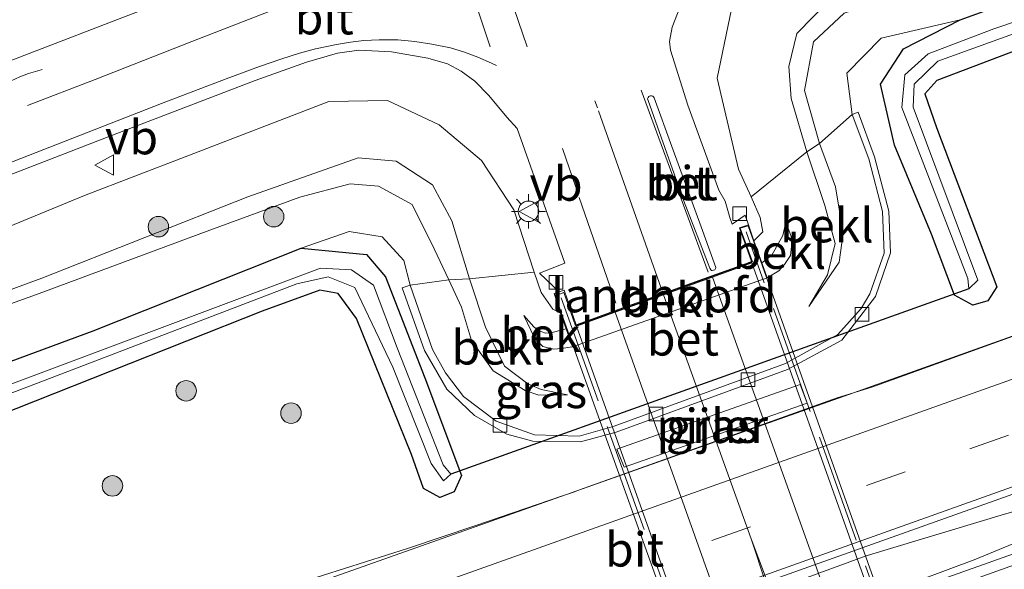
# Model space of a CAD drawing. Units: metres. Extents: x 110000 to 120007, y 406248 to 412503.
# Drawn here: x 114128 to 114201, y 409061 to 409101 of the extents above; entities that cross this region are included whole.
import ezdxf
from ezdxf.enums import TextEntityAlignment as Align

# ---------------------------------------------------------------- set-up
doc = ezdxf.new("R2010")
doc.units = ezdxf.units.M
doc.linetypes.add('IE-TERREINAFSCHEIDING', pattern=[10, 8, -2])
doc.linetypes.add('VW-3-9_STREEP', pattern=[12, 3, -9])
doc.layers.get('0').update_dxf_attribs({"lineweight": 25})
for name, color, linetype, lineweight in [('B-ME-BV-GELEIDECONSTRUCTIE-GELEIDERAIL-L-B1', 213, 'BV-GELEIDERAIL', 18), ('B-ME-GR-BOOM-S-B1', 93, 'Continuous', 18), ('B-ME-GW-INSTEEKWATERGANG-L-B1', 10, 'Continuous', 25), ('B-ME-GW-KRUINLIJN-L-B1', 93, 'Continuous', 18), ('B-ME-GW-TEENLIJN-L-B1', 93, 'Continuous', 18), ('B-ME-IE-GRASLAND-GV-B6', 93, 'Continuous', 18), ('B-ME-IE-MEUBILAIR_WEGMEUBILAIR-LICHTMAST-S-B1', 8, 'Continuous', 18), ('B-ME-IE-TERREINAFSCHEIDING-RASTERHEKWERK-L-B2', 8, 'IE-TERREINAFSCHEIDING', 18), ('B-ME-KW-DUIKER-L-B1', 10, 'Continuous', 25), ('B-ME-KW-LANDHOOFD-GV-B6', 173, 'Continuous', 18), ('B-ME-KW-PIJLER-GV-B6', 173, 'Continuous', 18), ('B-ME-KW-VIADUCT-GV-B7', 173, 'Continuous', 18), ('B-ME-OB-BEKLEDING-GV-B6', 253, 'Continuous', 18), ('B-ME-OG-WATER-GV-B6', 153, 'Continuous', 18), ('B-ME-VH-VERH_SOORT-BETON-OVERIG-GV-B6', 8, 'IE-TERREINAFSCHEIDING-NATUURLIJK-HOUTWAL', 18), ('B-ME-VH-VERH_SOORT-BITUMEN-GV-B6', 8, 'IE-TERREINAFSCHEIDING-NATUURLIJK-HOUTWAL', 18), ('B-ME-VH-VERH_SOORT-BITUMEN-GV-B7', 8, 'IE-TERREINAFSCHEIDING-NATUURLIJK-HOUTWAL', 18), ('B-ME-VV-KOLK-S-B1', 8, 'Continuous', 18), ('B-ME-VW-MARKERING-39STREEP-015-L-B1', 255, 'VW-3-9_STREEP', 18), ('B-ME-VW-MARKERING-PIJLVERDRIJF750-S-B1', 7, 'Continuous', 18), ('B-ME-VW-MARKERING-STREEP-015-L-B1', 7, 'Continuous', 18), ('B-ME-VW-MARKERING-STREEP-015-L-B2', 7, 'Continuous', 18), ('B-ME-VW-MARKERING-VLAKMARK-GV-B7', 7, 'Continuous', 18), ('B-ME-VW-MEUBILAIR_WEGMEUBILAIR-VERKEERSBORD-S-B1', 8, 'Continuous', 18)]:
    doc.layers.add(name, color=color, linetype=linetype, lineweight=lineweight)
doc.styles.add('NLCS-ISO', font='NLCS-ISO.TTF')
doc.linetypes.add('BV-GELEIDERAIL', pattern='A,10,-3,[108,NLCS.SHX,S=1,R=0,X=0,Y=0],-3', length=16)
doc.linetypes.add('IE-TERREINAFSCHEIDING-NATUURLIJK-HOUTWAL', pattern='A,7,-1.5,[67,NLCS.SHX,S=0.75,R=45,X=0,Y=0],-1.5,7,-1.5,[70,NLCS.SHX,S=0.75,R=0,X=0,Y=0],-1.5', length=20)

# ---------------------------------------------------------------- blocks, each defined once
blk = doc.blocks.new('verkeersbord')
for p, q in [((0, 0.75), (-0.75, -0.625)), ((0.75, -0.625), (0, 0.75)), ((-0.75, -0.625), (0.75, -0.625))]:
    blk.add_line(p, q)
blk = doc.blocks.new('boom')
blk.add_hatch(color=256).paths.add_polyline_path([(-0.75, 0, 1), (0.75, 0, 1)])
blk.add_circle((0, 0), 0.75)
blk = doc.blocks.new('kolk')
blk.add_lwpolyline([(-0.5, -0.5), (0.5, -0.5), (0.5, 0.5), (-0.5, 0.5)], close=True)
blk = doc.blocks.new('pijlvl')
for p, q in [((5.368, 0.366, 0.1), (7.451, 0.447, 0.1)), ((5.532, -0.366, 0.1), (5.368, 0.366, 0.1)), ((5.45, 0, 0.1), (5.45, 0, 0.1)), ((5.45, 0, 0.1), (5.45, 0, 0.1)), ((7.451, 0.447, 0.1), (5.532, -0.366, 0.1))]:
    blk.add_line(p, q)
blk.add_arc((2.725, 9.685, 0.1), 10.061, 254.28528, 285.71472)
blk = doc.blocks.new('lantaarnpaal')
for p, q in [((-0.884, 0.884), (-0.53, 0.53)), ((0, 0.75), (0, 1.25)), ((0.53, 0.53), (0.884, 0.884)), ((-0.75, 0), (-1.25, 0)), ((0.75, 0), (1.25, 0)), ((-0.53, -0.53), (-0.884, -0.884)), ((0.53, -0.53), (0.884, -0.884)), ((0, -0.75), (0, -1.25))]:
    blk.add_line(p, q)
blk.add_circle((0, 0), 0.75)

msp = doc.modelspace()

# ---------------------------------------------------------------- linework, layer by layer
at = {"layer": 'B-ME-BV-GELEIDECONSTRUCTIE-GELEIDERAIL-L-B1'}
for points in [[(114251.974, 409097.153, 1.362), (114243.212, 409093.488, 1.978), (114237.135, 409090.907, 2.082), (114227.185, 409086.988, 2.139), (114224.661, 409086.049, 2.187), (114223.429, 409085.598, 2.19), (114210.902, 409081.086, 2.163), (114190.825, 409073.853, 2.157), (114188.285, 409073.072, 2.139), (114169.451, 409066.338, 2.146), (114169.083, 409066.187, 2.152), (114168.2, 409065.918, 2.197), (114161.873, 409063.727, 2.131), (114156.869, 409062.044, 2.037), (114149.176, 409059.612, 1.782), (114143.729, 409058.027, 1.422)], [(114151.853, 409045.21, 2.579), (114154.148, 409046.703, 2.543), (114156.48, 409047.942, 2.48), (114158.234, 409048.896, 2.427), (114160.671, 409049.907, 2.418), (114176.66, 409056.466, 2.427), (114190.41, 409061.508, 2.444), (114200.532, 409064.565, 2.441), (114214.607, 409068.511, 2.505)], [(114214.607, 409068.511, 2.505), (114212.423, 409067.152, 2.484), (114211.15, 409066.633, 2.496), (114209.529, 409065.933, 2.507), (114204.556, 409063.806, 2.568), (114198.44, 409061.285, 2.586), (114192.18, 409058.925, 2.604), (114174.58, 409052.771, 2.603), (114156.992, 409046.666, 2.58), (114151.853, 409045.21, 2.579)]]:
    msp.add_polyline3d(points, dxfattribs=at)
at = {"layer": 'B-ME-GW-INSTEEKWATERGANG-L-B1'}
for points in [[(114347.613, 409146.735, 0.839), (114333.794, 409142.578, 0.845), (114303.015, 409132.611, 0.68), (114275.298, 409123.636, 0.596), (114250.112, 409115.201, 0.656), (114226.337, 409107.113, 0.714), (114203.989, 409099.476, 0.661), (114195.596, 409096.287, 0.695), (114194.71, 409095.32, 0.766), (114195.573, 409092.845, 0.8), (114199.966, 409081.195, 1.12), (114199.306, 409080.171, 1.111), (114198.231, 409079.855, 1.096), (114196.874, 409080.59, 1.072), (114195.204, 409085.046, 1.063), (114192.492, 409091.56, 1.048), (114191.466, 409096.01, 0.958), (114193.147, 409098.613, 0.929), (114197.306, 409100.723, 0.962), (114211.525, 409105.9, 1.029), (114237.748, 409114.771, 0.972), (114259.988, 409122.242, 0.824), (114274.166, 409127.063, 0.897), (114295.681, 409134.222, 0.955)], [(114102.076, 409066.231, 0.922), (114133.88, 409077.971, 0.872), (114149.09, 409084.032, 0.986), (114153.868, 409083.57, 1.001), (114155.255, 409081.934, 1.001), (114158.132, 409074.536, 1.135), (114160.805, 409067.401, 1.125), (114160.272, 409066.194, 1.149), (114159.228, 409065.789, 1.149), (114158.034, 409066.448, 1.139), (114157.16, 409068.928, 1.087), (114153.144, 409078.866, 0.938), (114151.796, 409080.698, 0.871), (114150.46, 409080.946, 0.795), (114146.225, 409079.411, 0.776), (114124.061, 409070.635, 0.838)]]:
    msp.add_polyline3d(points, dxfattribs=at)
at = {"layer": 'B-ME-GW-KRUINLIJN-L-B1'}
for points in [[(114182.015, 409087.774, 6.692), (114181.089, 409089.795, 6.763), (114179.507, 409096.453, 6.658), (114180.562, 409101.517, 6.539), (114184.319, 409105.463, 6.515), (114189.499, 409108.443, 6.448), (114208.022, 409114.94, 6.032), (114229.62, 409121.943, 5.663), (114256.639, 409130.497, 5.109), (114271.615, 409134.789, 4.719), (114287.667, 409139.389, 4.3), (114316.363, 409147.363, 3.424), (114342.975, 409154.176, 2.944)], [(114186.221, 409079.759, 3.554), (114188.453, 409082.993, 3.564), (114188.743, 409085.131, 3.511), (114188.179, 409088.503, 3.464), (114187.01, 409091.67, 3.387), (114185.905, 409095.563, 3.105), (114186.571, 409099.114, 2.942), (114188.815, 409101.204, 2.827), (114193.185, 409102.632, 2.67), (114201.792, 409105.602, 2.469), (114215.075, 409110.072, 2.402), (114229.446, 409115.435, 2.44), (114239.805, 409119.581, 2.847)], [(113972.86, 409019.205, 3.169), (113999.174, 409031.244, 3.53), (114024.65, 409042.733, 3.937), (114037.856, 409048.472, 4.047), (114047.238, 409052.55, 4.234), (114066.684, 409060.706, 4.477), (114092.601, 409071.405, 4.956), (114104.05, 409075.985, 5.075), (114114.466, 409080.151, 5.286), (114133.24, 409087.87, 5.726), (114140.607, 409090.702, 5.802), (114151.124, 409094.746, 6.247), (114155.405, 409094.816, 6.309), (114159.194, 409093.038, 6.496), (114162.271, 409090.424, 6.634), (114164.65, 409086.821, 6.696), (114166.134, 409082.268, 6.711)], [(114012.02, 409035.675, 3.277), (114027.708, 409041.525, 3.067), (114038.239, 409045.689, 3.201), (114044.718, 409048.251, 3.009), (114062.541, 409055.559, 3.22), (114076.201, 409060.99, 3.157), (114079.605, 409062.344, 3.167), (114095.122, 409068.213, 3.215), (114105.349, 409071.884, 3.057), (114129.736, 409080.639, 2.995), (114142.419, 409085.33, 2.722), (114148.994, 409087.762, 2.957), (114152.685, 409088.74, 2.894), (114154.747, 409088.57, 2.813), (114157.203, 409087.207, 2.727), (114158.822, 409083.97, 2.756), (114159.884, 409081.708, 3.25), (114160.819, 409079.717, 3.478), (114161.541, 409077.279, 3.454), (114163.125, 409075.049, 3.425), (114165.472, 409073.611, 3.56), (114166.479, 409073.272, 3.58), (114168.581, 409073.288, 3.6)], [(114184.536, 409085.93, 5.724), (114184.92, 409084.867, 5.724), (114184.966, 409084.136, 5.724), (114184.875, 409083.487, 5.724), (114184.448, 409082.834, 5.724), (114184.035, 409082.358, 5.724), (114183.177, 409081.851, 5.722)], [(114168.941, 409076.813, 5.722), (114168.106, 409076.674, 5.683), (114167.583, 409076.634, 5.673), (114166.777, 409076.837, 5.67), (114166.167, 409077.46, 5.668), (114165.369, 409079.103, 5.688)]]:
    msp.add_polyline3d(points, dxfattribs=at)
at = {"layer": 'B-ME-GW-TEENLIJN-L-B1'}
for points in [[(114239.805, 409119.581, 2.847), (114225.032, 409114.738, 2.579), (114211.818, 409110.393, 2.627), (114194.208, 409104.88, 3.11), (114187.766, 409102.214, 3.191), (114185.345, 409099.734, 3.239), (114184.76, 409097.316, 3.291), (114184.92, 409094.968, 3.401), (114186.067, 409091.063, 3.53), (114187.397, 409087.135, 3.53), (114188.14, 409084.375, 3.55), (114187.593, 409082.062, 3.583), (114186.221, 409079.759, 3.554)], [(114197.306, 409100.723, 0.962), (114191.509, 409099.388, 1.283), (114188.996, 409096.824, 1.374), (114189.392, 409093.8, 1.479)], [(114012.02, 409035.675, 3.277), (114022.543, 409040.488, 3.354), (114034.965, 409045.767, 3.473), (114053.539, 409053.462, 3.631), (114071.685, 409060.116, 3.444), (114089.958, 409067.029, 3.177), (114104.371, 409072.344, 3.2), (114130.107, 409081.835, 3.148), (114145.184, 409087.787, 3.253), (114153.252, 409090.636, 3.373), (114156.045, 409090.38, 3.454), (114158.697, 409088.655, 3.511), (114160.1, 409086.016, 3.511), (114161.401, 409081.78, 3.578), (114162.567, 409078.255, 3.621), (114163.953, 409075.402, 3.564), (114165.674, 409074.107, 3.64), (114166.652, 409073.678, 3.64), (114168.581, 409073.288, 3.6)], [(114182.791, 409082.938, 5.727), (114183.514, 409083.502, 5.775), (114184.32, 409084.948, 5.724), (114184.536, 409085.93, 5.724)], [(114157.07, 409081.316, 1.505), (114156.596, 409083.126, 1.326), (114155.023, 409084.853, 1.197), (114152.61, 409085.251, 0.991), (114149.09, 409084.032, 0.986)], [(114165.369, 409079.103, 5.688), (114166.113, 409078.27, 5.721), (114166.414, 409077.998, 5.721), (114166.963, 409077.8, 5.721), (114167.547, 409077.878, 5.721), (114168.478, 409078.113, 5.721)]]:
    msp.add_polyline3d(points, dxfattribs=at)
at = {"layer": 'B-ME-IE-GRASLAND-GV-B6'}
for points in [[(114275.298, 409123.636, 0.596), (114250.112, 409115.201, 0.656), (114226.337, 409107.113, 0.714), (114203.989, 409099.476, 0.661), (114195.596, 409096.287, 0.695), (114194.71, 409095.32, 0.766), (114195.573, 409092.845, 0.8), (114199.966, 409081.195, 1.12), (114199.306, 409080.171, 1.111), (114198.231, 409079.855, 1.096), (114196.874, 409080.59, 1.072), (114195.204, 409085.046, 1.063), (114192.492, 409091.56, 1.048), (114191.466, 409096.01, 0.958), (114193.147, 409098.613, 0.929), (114197.306, 409100.723, 0.962), (114211.525, 409105.9, 1.029), (114237.748, 409114.771, 0.972), (114259.988, 409122.242, 0.824), (114274.166, 409127.063, 0.897), (114295.681, 409134.222, 0.955)], [(114274.72, 409125.384, 0.082), (114247.986, 409116.476, 0.159), (114221.622, 409107.486, 0.207), (114199.764, 409100.058, 0.178), (114194.954, 409098.24, 0.149), (114193.253, 409096.707, 0.13), (114193.03, 409094.321, 0.125), (114197.85, 409081.806, 0.159), (114197.93, 409081.048, 0.561), (114198.597, 409081.691, 0.154), (114193.859, 409094.335, 0.173), (114193.931, 409096.014, 0.173), (114195.65, 409097.696, 0.164), (114206.114, 409101.485, 0.164), (114226.385, 409108.596, 0.231), (114250.386, 409116.663, 0.168), (114265.993, 409121.961, 0.159), (114274.897, 409124.85, 0.136)], [(114362.149, 409123.409, 1.677), (114364.332, 409119.907, 2.084), (114317.476, 409103.178, 2.061), (114270.698, 409086.458, 2.031), (114223.504, 409069.598, 1.904), (114194.122, 409059.154, 1.881), (114157.389, 409046.075, 1.944), (114112.05, 409029.811, 2.048), (114064.052, 409012.69, 2.114), (114022.162, 408997.704, 2.165), (113993.141, 408987.322, 2.252), (113990.869, 408990.894, 1.797), (114021.568, 409002.053, 1.659), (114059.443, 409015.525, 1.673), (114097.964, 409029.242, 1.641), (114139.596, 409044.105, 1.703), (114207.589, 409068.323, 1.665), (114248.487, 409083.011, 1.674), (114290.355, 409097.899, 1.649), (114337.688, 409114.806, 1.673), (114362.149, 409123.409, 1.677)], [(114187.01, 409091.67, 3.387), (114186.067, 409091.063, 3.53), (114184.92, 409094.968, 3.401), (114184.76, 409097.316, 3.291), (114185.345, 409099.734, 3.239), (114187.766, 409102.214, 3.191), (114194.208, 409104.88, 3.11), (114211.818, 409110.393, 2.627), (114225.032, 409114.738, 2.579), (114239.805, 409119.581, 2.847), (114229.446, 409115.435, 2.44), (114215.075, 409110.072, 2.402), (114201.792, 409105.602, 2.469), (114193.185, 409102.632, 2.67), (114188.815, 409101.204, 2.827), (114186.571, 409099.114, 2.942), (114185.905, 409095.563, 3.105), (114187.01, 409091.67, 3.387)], [(114211.818, 409110.393, 2.627), (114194.208, 409104.88, 3.11), (114187.766, 409102.214, 3.191), (114185.345, 409099.734, 3.239), (114184.76, 409097.316, 3.291), (114184.92, 409094.968, 3.401), (114186.067, 409091.063, 3.53), (114182.015, 409087.774, 6.692), (114181.089, 409089.795, 6.763), (114179.507, 409096.453, 6.658), (114180.562, 409101.517, 6.539), (114184.319, 409105.463, 6.515), (114189.499, 409108.443, 6.448), (114208.022, 409114.94, 6.032)], [(114211.525, 409105.9, 1.029), (114197.306, 409100.723, 0.962), (114191.509, 409099.388, 1.283), (114188.996, 409096.824, 1.374), (114189.392, 409093.8, 1.479), (114187.01, 409091.67, 3.387), (114185.905, 409095.563, 3.105), (114186.571, 409099.114, 2.942), (114188.815, 409101.204, 2.827), (114193.185, 409102.632, 2.67), (114201.792, 409105.602, 2.469)], [(114275.844, 409104.364, 1.402), (114238.462, 409090.912, 1.408), (114188.815, 409073.199, 1.483), (114150.455, 409059.627, 1.45), (114117.017, 409047.602, 1.437), (114067.677, 409030.002, 1.341), (114037.987, 409019.446, 1.435), (114012.448, 409010.321, 1.494), (113984.817, 409000.408, 1.447)], [(114180.562, 409101.517, 6.539), (114179.507, 409096.453, 6.658), (114181.089, 409089.795, 6.763), (114182.015, 409087.774, 6.692), (114182.657, 409086.276, 6.725), (114182.864, 409085.208, 6.768), (114182.206, 409084.547, 6.897), (114181.822, 409085.73, 6.921), (114181.555, 409086.429, 6.88), (114180.615, 409085.788, 6.856), (114180.453, 409086.278, 6.844), (114180.103, 409087.47, 6.831), (114179.63, 409088.277, 6.836), (114177.382, 409094.479, 6.833), (114176.114, 409098.512, 6.749), (114176.035, 409099.136, 6.737), (114176.228, 409100.199, 6.737), (114176.777, 409101.626, 6.737)], [(114124.061, 409070.635, 0.838), (114146.225, 409079.411, 0.776), (114150.46, 409080.946, 0.795), (114151.796, 409080.698, 0.871), (114153.144, 409078.866, 0.938), (114157.16, 409068.928, 1.087), (114158.034, 409066.448, 1.139), (114159.228, 409065.789, 1.149), (114160.272, 409066.194, 1.149), (114160.805, 409067.401, 1.125), (114158.132, 409074.536, 1.135), (114155.255, 409081.934, 1.001), (114153.868, 409083.57, 1.001), (114149.09, 409084.032, 0.986), (114152.61, 409085.251, 0.991), (114155.023, 409084.853, 1.197), (114156.596, 409083.126, 1.326), (114157.07, 409081.316, 1.505), (114156.478, 409081.114, 1.501), (114158.1, 409076.535, 1.523), (114159.744, 409073.702, 1.533), (114161.771, 409071.79, 1.574), (114164.123, 409070.423, 1.603), (114166.039, 409069.895, 1.63), (114169.522, 409069.844, 1.64), (114172.134, 409070.57, 1.63), (114184.668, 409075.141, 1.63), (114188.644, 409077.304, 1.58), (114191.105, 409080.49, 1.6), (114192.198, 409083.686, 1.498), (114192.082, 409086.729, 1.536), (114191.036, 409090.707, 1.508), (114189.823, 409093.961, 1.479), (114189.392, 409093.8, 1.479), (114188.996, 409096.824, 1.374), (114191.509, 409099.388, 1.283), (114197.306, 409100.723, 0.962), (114193.147, 409098.613, 0.929), (114191.466, 409096.01, 0.958), (114192.492, 409091.56, 1.048), (114195.204, 409085.046, 1.063), (114196.874, 409080.59, 1.072), (114198.231, 409079.855, 1.096), (114199.306, 409080.171, 1.111), (114199.966, 409081.195, 1.12), (114195.573, 409092.845, 0.8), (114194.71, 409095.32, 0.766), (114195.596, 409096.287, 0.695), (114203.989, 409099.476, 0.661)], [(114111.028, 409082.894, 5.595), (114134.982, 409092.157, 6.022), (114145.719, 409096.288, 6.299), (114149.477, 409097.635, 6.366), (114151.757, 409098.28, 6.466), (114153.307, 409098.503, 6.516), (114155.708, 409098.393, 6.533), (114158.364, 409097.932, 6.562), (114159.796, 409097.507, 6.664), (114160.795, 409096.969, 6.677), (114161.782, 409096.23, 6.707), (114162.815, 409095.186, 6.765), (114164.131, 409093.61, 6.792), (114164.894, 409092.771, 6.797), (114168.373, 409082.921, 6.84)], [(114114.466, 409080.151, 5.286), (114133.24, 409087.87, 5.726), (114140.607, 409090.702, 5.802), (114151.124, 409094.746, 6.247), (114155.405, 409094.816, 6.309), (114159.194, 409093.038, 6.496), (114162.271, 409090.424, 6.634), (114164.65, 409086.821, 6.696), (114166.134, 409082.268, 6.711), (114161.401, 409081.78, 3.578), (114160.1, 409086.016, 3.511), (114158.697, 409088.655, 3.511), (114156.045, 409090.38, 3.454), (114153.252, 409090.636, 3.373), (114145.184, 409087.787, 3.253), (114130.107, 409081.835, 3.148), (114104.371, 409072.344, 3.2)], [(114168.373, 409082.921, 6.84), (114166.535, 409082.198, 6.885), (114167.952, 409080.828, 6.962), (114167.6, 409080.703, 6.946), (114168.069, 409079.267, 6.915), (114167.498, 409079.55, 6.744), (114166.642, 409080.784, 6.739), (114166.134, 409082.268, 6.711), (114164.65, 409086.821, 6.696), (114162.271, 409090.424, 6.634), (114159.194, 409093.038, 6.496), (114155.405, 409094.816, 6.309), (114151.124, 409094.746, 6.247), (114140.607, 409090.702, 5.802), (114133.24, 409087.87, 5.726), (114114.466, 409080.151, 5.286)], [(114104.371, 409072.344, 3.2), (114130.107, 409081.835, 3.148), (114145.184, 409087.787, 3.253), (114153.252, 409090.636, 3.373), (114156.045, 409090.38, 3.454), (114158.697, 409088.655, 3.511), (114160.1, 409086.016, 3.511), (114161.401, 409081.78, 3.578), (114159.884, 409081.708, 3.25)], [(114105.349, 409071.884, 3.057), (114129.736, 409080.639, 2.995), (114142.419, 409085.33, 2.722), (114148.994, 409087.762, 2.957), (114152.685, 409088.74, 2.894), (114154.747, 409088.57, 2.813), (114157.203, 409087.207, 2.727), (114158.822, 409083.97, 2.756), (114159.884, 409081.708, 3.25), (114157.07, 409081.316, 1.505), (114156.596, 409083.126, 1.326), (114155.023, 409084.853, 1.197), (114152.61, 409085.251, 0.991), (114149.09, 409084.032, 0.986), (114133.88, 409077.971, 0.872), (114102.076, 409066.231, 0.922)], [(114159.884, 409081.708, 3.25), (114158.822, 409083.97, 2.756), (114157.203, 409087.207, 2.727), (114154.747, 409088.57, 2.813), (114152.685, 409088.74, 2.894), (114148.994, 409087.762, 2.957), (114142.419, 409085.33, 2.722), (114129.736, 409080.639, 2.995), (114105.349, 409071.884, 3.057)], [(114102.076, 409066.231, 0.922), (114133.88, 409077.971, 0.872), (114149.09, 409084.032, 0.986), (114153.868, 409083.57, 1.001), (114155.255, 409081.934, 1.001), (114158.132, 409074.536, 1.135), (114160.805, 409067.401, 1.125), (114160.272, 409066.194, 1.149), (114159.228, 409065.789, 1.149), (114158.034, 409066.448, 1.139), (114157.16, 409068.928, 1.087), (114153.144, 409078.866, 0.938), (114151.796, 409080.698, 0.871), (114150.46, 409080.946, 0.795), (114146.225, 409079.411, 0.776), (114124.061, 409070.635, 0.838)], [(114103.643, 409064.2, 0.21), (114129.221, 409073.934, 0.21), (114148.778, 409081.41, 0.21), (114151.063, 409081.934, 0.21), (114153.008, 409081.136, 0.21), (114155.802, 409075.306, 0.21), (114158.592, 409068.272, 0.21), (114159.492, 409066.998, 0.21), (114160.03, 409067.485, 0.21), (114159.486, 409068.183, 0.21), (114156.117, 409076.726, 0.21), (114154.385, 409081.313, 0.21), (114152.773, 409082.438, 0.21), (114150.512, 409082.566, 0.21), (114124.695, 409072.903, 0.21)], [(114172.184, 409069.312, 1.446), (114172.722, 409068.009, 1.437), (114186.11, 409072.693, 1.437), (114185.583, 409074.045, 1.439), (114172.184, 409069.312, 1.446)]]:
    msp.add_polyline3d(points, dxfattribs=at)
at = {"layer": 'B-ME-IE-TERREINAFSCHEIDING-RASTERHEKWERK-L-B2'}
for p, q in [((114199.791, 409034.408, 7.119), (114181.636, 409085.209, 7.09)), ((114168.117, 409080.399, 7.057), (114186.28, 409029.52, 7.063))]:
    msp.add_line(p, q, dxfattribs=at)
at = {"layer": 'B-ME-KW-DUIKER-L-B1'}
msp.add_line((114197.93, 409081.048, 0.561), (114160.03, 409067.485, 0.21), dxfattribs=at)
at = {"layer": 'B-ME-KW-LANDHOOFD-GV-B6'}
msp.add_polyline3d([(114182.206, 409084.547, 6.897), (114182.791, 409082.938, 5.727), (114183.177, 409081.851, 5.722), (114168.941, 409076.813, 5.722), (114168.478, 409078.113, 5.721), (114168.069, 409079.267, 6.915), (114167.6, 409080.703, 6.946), (114167.952, 409080.828, 6.962), (114168.33, 409080.962, 6.979), (114169.195, 409078.415, 7.024), (114169.882, 409078.663, 6.928), (114172.017, 409079.432, 7.035), (114175.551, 409080.706, 7.049), (114179.137, 409081.998, 7.063), (114181.58, 409082.878, 6.93), (114182.03, 409083.04, 7.074), (114181.157, 409085.517, 6.904), (114181.822, 409085.73, 6.921), (114182.206, 409084.547, 6.897)], dxfattribs=at)
at = {"layer": 'B-ME-KW-PIJLER-GV-B6'}
msp.add_polyline3d([(114186.11, 409072.693, 1.437), (114172.722, 409068.009, 1.437), (114172.184, 409069.312, 1.446), (114185.583, 409074.045, 1.439), (114186.11, 409072.693, 1.437)], dxfattribs=at)
at = {"layer": 'B-ME-KW-VIADUCT-GV-B7'}
msp.add_polyline3d([(114181.79, 409085.668, 6.929), (114200.084, 409034.202, 6.989), (114199.574, 409034.053, 7.05), (114198.641, 409036.501, 7.062), (114195.783, 409035.487, 7.054), (114188.277, 409032.831, 7.034), (114185.705, 409031.921, 7.028), (114186.563, 409029.461, 7.053), (114186.022, 409029.272, 7.053), (114167.669, 409080.548, 6.949), (114168.313, 409080.774, 6.979), (114169.166, 409078.352, 7.024), (114182.095, 409083.012, 7.074), (114181.196, 409085.492, 7.036), (114181.79, 409085.668, 6.929)], dxfattribs=at)
at = {"layer": 'B-ME-OB-BEKLEDING-GV-B6'}
for points in [[(114166.134, 409082.268, 6.711), (114166.642, 409080.784, 6.739), (114167.498, 409079.55, 6.744), (114168.069, 409079.267, 6.915), (114168.478, 409078.113, 5.721), (114167.547, 409077.878, 5.721), (114166.963, 409077.8, 5.721), (114166.414, 409077.998, 5.721), (114166.113, 409078.27, 5.721), (114165.369, 409079.103, 5.688), (114166.167, 409077.46, 5.668), (114166.777, 409076.837, 5.67), (114167.583, 409076.634, 5.673), (114168.106, 409076.674, 5.683), (114168.941, 409076.813, 5.722), (114183.177, 409081.851, 5.722), (114184.035, 409082.358, 5.724), (114184.448, 409082.834, 5.724), (114184.875, 409083.487, 5.724), (114184.966, 409084.136, 5.724), (114184.92, 409084.867, 5.724), (114184.536, 409085.93, 5.724), (114184.32, 409084.948, 5.724), (114183.514, 409083.502, 5.775), (114182.791, 409082.938, 5.727), (114182.206, 409084.547, 6.897), (114182.864, 409085.208, 6.768), (114182.657, 409086.276, 6.725), (114182.015, 409087.774, 6.692), (114186.067, 409091.063, 3.53), (114187.397, 409087.135, 3.53), (114188.14, 409084.375, 3.55), (114187.593, 409082.062, 3.583), (114186.221, 409079.759, 3.554), (114188.453, 409082.993, 3.564), (114188.743, 409085.131, 3.511), (114188.179, 409088.503, 3.464), (114187.01, 409091.67, 3.387), (114189.392, 409093.8, 1.479), (114190.605, 409090.546, 1.508), (114191.623, 409086.711, 1.536), (114191.738, 409083.669, 1.498), (114190.693, 409080.684, 1.6), (114190.059, 409079.621, 1.61), (114188.335, 409077.699, 1.58), (114184.524, 409075.579, 1.62), (114171.98, 409071.006, 1.63), (114169.425, 409070.263, 1.63), (114166.145, 409070.366, 1.63), (114163.352, 409071.365, 1.592), (114160.968, 409073.176, 1.559), (114159.648, 409074.908, 1.563), (114158.684, 409076.613, 1.567), (114157.07, 409081.316, 1.505), (114159.884, 409081.708, 3.25), (114160.819, 409079.717, 3.478), (114161.541, 409077.279, 3.454), (114163.125, 409075.049, 3.425), (114165.472, 409073.611, 3.56), (114166.479, 409073.272, 3.58), (114168.581, 409073.288, 3.6), (114166.652, 409073.678, 3.64), (114165.674, 409074.107, 3.64), (114163.953, 409075.402, 3.564), (114162.567, 409078.255, 3.621), (114161.401, 409081.78, 3.578), (114166.134, 409082.268, 6.711)], [(114187.01, 409091.67, 3.387), (114188.179, 409088.503, 3.464), (114188.743, 409085.131, 3.511), (114188.453, 409082.993, 3.564), (114186.221, 409079.759, 3.554), (114187.593, 409082.062, 3.583), (114188.14, 409084.375, 3.55), (114187.397, 409087.135, 3.53), (114186.067, 409091.063, 3.53), (114187.01, 409091.67, 3.387)], [(114183.177, 409081.851, 5.722), (114182.791, 409082.938, 5.727), (114183.514, 409083.502, 5.775), (114184.32, 409084.948, 5.724), (114184.536, 409085.93, 5.724), (114184.92, 409084.867, 5.724), (114184.966, 409084.136, 5.724), (114184.875, 409083.487, 5.724), (114184.448, 409082.834, 5.724), (114184.035, 409082.358, 5.724), (114183.177, 409081.851, 5.722)], [(114159.884, 409081.708, 3.25), (114161.401, 409081.78, 3.578), (114162.567, 409078.255, 3.621), (114163.953, 409075.402, 3.564), (114165.674, 409074.107, 3.64), (114166.652, 409073.678, 3.64), (114168.581, 409073.288, 3.6), (114166.479, 409073.272, 3.58), (114165.472, 409073.611, 3.56), (114163.125, 409075.049, 3.425), (114161.541, 409077.279, 3.454), (114160.819, 409079.717, 3.478), (114159.884, 409081.708, 3.25)], [(114168.478, 409078.113, 5.721), (114168.941, 409076.813, 5.722), (114168.106, 409076.674, 5.683), (114167.583, 409076.634, 5.673), (114166.777, 409076.837, 5.67), (114166.167, 409077.46, 5.668), (114165.369, 409079.103, 5.688), (114166.113, 409078.27, 5.721), (114166.414, 409077.998, 5.721), (114166.963, 409077.8, 5.721), (114167.547, 409077.878, 5.721), (114168.478, 409078.113, 5.721)]]:
    msp.add_polyline3d(points, dxfattribs=at)
at = {"layer": 'B-ME-OG-WATER-GV-B6'}
for points in [[(114274.897, 409124.85, 0.136), (114265.993, 409121.961, 0.159), (114250.386, 409116.663, 0.168), (114226.385, 409108.596, 0.231), (114206.114, 409101.485, 0.164), (114195.65, 409097.696, 0.164), (114193.931, 409096.014, 0.173), (114193.859, 409094.335, 0.173), (114198.597, 409081.691, 0.154), (114197.93, 409081.048, 0.561), (114197.85, 409081.806, 0.159), (114193.03, 409094.321, 0.125), (114193.253, 409096.707, 0.13), (114194.954, 409098.24, 0.149), (114199.764, 409100.058, 0.178), (114221.622, 409107.486, 0.207), (114247.986, 409116.476, 0.159), (114274.72, 409125.384, 0.082)], [(114124.695, 409072.903, 0.21), (114150.512, 409082.566, 0.21), (114152.773, 409082.438, 0.21), (114154.385, 409081.313, 0.21), (114156.117, 409076.726, 0.21), (114159.486, 409068.183, 0.21), (114160.03, 409067.485, 0.21), (114159.492, 409066.998, 0.21), (114158.592, 409068.272, 0.21), (114155.802, 409075.306, 0.21), (114153.008, 409081.136, 0.21), (114151.063, 409081.934, 0.21), (114148.778, 409081.41, 0.21), (114129.221, 409073.934, 0.21), (114103.643, 409064.2, 0.21)]]:
    msp.add_polyline3d(points, dxfattribs=at)
at = {"layer": 'B-ME-VH-VERH_SOORT-BETON-OVERIG-GV-B6'}
for points in [[(114174.474, 409094.826, 7.005), (114174.429, 409094.956, 7.01), (114174.462, 409095.039, 7.01), (114174.513, 409095.106, 7.006), (114174.625, 409095.155, 7.003), (114174.704, 409095.169, 7.002), (114174.803, 409095.142, 6.997), (114174.858, 409095.086, 6.995), (114174.899, 409095.008, 6.989), (114176.206, 409091.454, 6.992), (114178.452, 409085.313, 6.981), (114179.416, 409082.609, 6.972), (114179.408, 409082.53, 6.969), (114179.348, 409082.449, 6.967), (114179.26, 409082.412, 6.969), (114179.164, 409082.384, 6.972), (114179.093, 409082.4, 6.97), (114179.048, 409082.443, 6.972), (114178.989, 409082.559, 6.97), (114177.064, 409087.543, 6.954), (114174.474, 409094.826, 7.005)], [(114157.07, 409081.316, 1.505), (114158.684, 409076.613, 1.567), (114159.648, 409074.908, 1.563), (114160.968, 409073.176, 1.559), (114163.352, 409071.365, 1.592), (114166.145, 409070.366, 1.63), (114169.425, 409070.263, 1.63), (114171.98, 409071.006, 1.63), (114184.524, 409075.579, 1.62), (114188.335, 409077.699, 1.58), (114190.059, 409079.621, 1.61), (114190.693, 409080.684, 1.6), (114191.738, 409083.669, 1.498), (114191.623, 409086.711, 1.536), (114190.605, 409090.546, 1.508), (114189.392, 409093.8, 1.479), (114189.823, 409093.961, 1.479), (114191.036, 409090.707, 1.508), (114192.082, 409086.729, 1.536), (114192.198, 409083.686, 1.498), (114191.105, 409080.49, 1.6), (114188.644, 409077.304, 1.58), (114184.668, 409075.141, 1.63), (114172.134, 409070.57, 1.63), (114169.522, 409069.844, 1.64), (114166.039, 409069.895, 1.63), (114164.123, 409070.423, 1.603), (114161.771, 409071.79, 1.574), (114159.744, 409073.702, 1.533), (114158.1, 409076.535, 1.523), (114156.478, 409081.114, 1.501), (114157.07, 409081.316, 1.505)]]:
    msp.add_polyline3d(points, dxfattribs=at)
at = {"layer": 'B-ME-VH-VERH_SOORT-BITUMEN-GV-B6'}
for points in [[(113984.817, 409000.408, 1.447), (114012.448, 409010.321, 1.494), (114037.987, 409019.446, 1.435), (114067.677, 409030.002, 1.341), (114117.017, 409047.602, 1.437), (114150.455, 409059.627, 1.45), (114188.815, 409073.199, 1.483), (114238.462, 409090.912, 1.408), (114275.844, 409104.364, 1.402)], [(113993.141, 408987.322, 2.252), (114022.162, 408997.704, 2.165), (114064.052, 409012.69, 2.114), (114112.05, 409029.811, 2.048), (114157.389, 409046.075, 1.944), (114194.122, 409059.154, 1.881), (114223.504, 409069.598, 1.904), (114270.698, 409086.458, 2.031), (114317.476, 409103.178, 2.061)], [(114176.777, 409101.626, 6.737), (114176.228, 409100.199, 6.737), (114176.035, 409099.136, 6.737), (114176.114, 409098.512, 6.749), (114177.382, 409094.479, 6.833), (114179.63, 409088.277, 6.836), (114180.103, 409087.47, 6.831), (114180.453, 409086.278, 6.844), (114180.615, 409085.788, 6.856), (114181.555, 409086.429, 6.88), (114181.822, 409085.73, 6.921), (114181.157, 409085.517, 6.904), (114182.03, 409083.04, 7.074), (114181.58, 409082.878, 6.93), (114179.137, 409081.998, 7.063), (114175.551, 409080.706, 7.049), (114172.017, 409079.432, 7.035), (114169.882, 409078.663, 6.928), (114169.195, 409078.415, 7.024), (114168.33, 409080.962, 6.979), (114167.952, 409080.828, 6.962), (114166.535, 409082.198, 6.885), (114168.373, 409082.921, 6.84), (114164.894, 409092.771, 6.797), (114164.131, 409093.61, 6.792), (114162.815, 409095.186, 6.765), (114161.782, 409096.23, 6.707), (114160.795, 409096.969, 6.677), (114159.796, 409097.507, 6.664), (114158.364, 409097.932, 6.562), (114155.708, 409098.393, 6.533), (114153.307, 409098.503, 6.516), (114151.757, 409098.28, 6.466), (114149.477, 409097.635, 6.366), (114145.719, 409096.288, 6.299), (114134.982, 409092.157, 6.022), (114111.028, 409082.894, 5.595)], [(114290.355, 409097.899, 1.649), (114248.487, 409083.011, 1.674), (114207.589, 409068.323, 1.665), (114139.596, 409044.105, 1.703), (114097.964, 409029.242, 1.641), (114059.443, 409015.525, 1.673), (114021.568, 409002.053, 1.659), (113990.869, 408990.894, 1.797), (113990.449, 408991.555, 1.798), (113988.464, 408994.675, 1.644), (113986.44, 408997.856, 1.54), (113984.817, 409000.408, 1.447)], [(114174.474, 409094.826, 7.005), (114177.064, 409087.543, 6.954), (114178.989, 409082.559, 6.97), (114179.048, 409082.443, 6.972), (114179.093, 409082.4, 6.97), (114179.164, 409082.384, 6.972), (114179.26, 409082.412, 6.969), (114179.348, 409082.449, 6.967), (114179.408, 409082.53, 6.969), (114179.416, 409082.609, 6.972), (114178.452, 409085.313, 6.981), (114176.206, 409091.454, 6.992), (114174.899, 409095.008, 6.989), (114174.858, 409095.086, 6.995), (114174.803, 409095.142, 6.997), (114174.704, 409095.169, 7.002), (114174.625, 409095.155, 7.003), (114174.513, 409095.106, 7.006), (114174.462, 409095.039, 7.01), (114174.429, 409094.956, 7.01), (114174.474, 409094.826, 7.005)]]:
    msp.add_polyline3d(points, dxfattribs=at)
at = {"layer": 'B-ME-VH-VERH_SOORT-BITUMEN-GV-B7'}
msp.add_polyline3d([(114172.05, 409079.338, 7.035), (114175.584, 409080.612, 7.049), (114179.171, 409081.904, 7.063), (114182.063, 409082.946, 7.074), (114198.58, 409036.531, 7.062), (114195.761, 409035.534, 7.054), (114192.678, 409034.442, 7.046), (114191.615, 409034.066, 7.043), (114188.26, 409032.879, 7.034), (114185.736, 409031.985, 7.028), (114169.229, 409078.321, 7.024), (114172.05, 409079.338, 7.035)], dxfattribs=at)
at = {"layer": 'B-ME-VW-MARKERING-39STREEP-015-L-B1'}
msp.add_line((114162.912, 409098.756, 6.767), (114161.398, 409103.344, 6.807), dxfattribs=at)
for points in [[(114158.978, 409127.337, 6.658), (114162.2, 409118.207, 6.807), (114166.534, 409106.105, 6.895), (114170.768, 409094.288, 7.053)], [(114169.182, 409088.477, 6.938), (114165.615, 409098.756, 6.96), (114160.514, 409113.489, 6.824), (114156.092, 409126.365, 6.67)], [(114162.457, 409126.555, 6.677), (114164.949, 409119.694, 6.815), (114170.408, 409105.134, 6.903), (114173.72, 409096.252, 6.93)], [(113988.486, 408994.64, 1.534), (114031.663, 409010.054, 1.535), (114073.548, 409024.993, 1.523), (114115.022, 409039.775, 1.526), (114156.523, 409054.583, 1.535), (114198.01, 409069.344, 1.539), (114213.229, 409074.753, 1.519)]]:
    msp.add_polyline3d(points, dxfattribs=at)
at = {"layer": 'B-ME-VW-MARKERING-STREEP-015-L-B1'}
for p, q in [((114173.956, 409095.589, 6.865), (114178.872, 409082.262, 6.966)), ((114175.427, 409081.091, 6.99), (114170.827, 409094.074, 7.003)), ((114172.107, 409080.009, 7.03), (114169.422, 409087.735, 6.974))]:
    msp.add_line(p, q, dxfattribs=at)
for points in [[(113993.542, 408986.692, 2.234), (113998.716, 408988.526, 2.204), (114044.013, 409004.721, 2.102), (114091.336, 409021.579, 1.994), (114118.325, 409031.209, 1.991), (114156.053, 409044.713, 1.896), (114194.386, 409058.394, 1.887), (114228.508, 409070.604, 1.893), (114282.288, 409089.779, 2.051), (114327.416, 409105.909, 2.043), (114364.746, 409119.243, 2.027)], [(114156.005, 409119.492, 6.659), (114155.768, 409118.155, 6.693), (114155.382, 409116.587, 6.702), (114154.958, 409115.3, 6.7), (114154.37, 409113.901, 6.697), (114153.681, 409112.582, 6.686), (114153.056, 409111.489, 6.663), (114152.177, 409110.183, 6.659), (114151.194, 409109.017, 6.654), (114150.128, 409107.964, 6.65), (114149.13, 409107.095, 6.618), (114148.008, 409106.271, 6.59), (114146.75, 409105.435, 6.522), (114145.665, 409104.81, 6.522), (114144.599, 409104.308, 6.497), (114142.51, 409103.382, 6.467), (114136.292, 409100.993, 6.312), (114129.195, 409098.274, 6.173), (114122.107, 409095.532, 6.091)], [(114161.141, 409104.268, 6.775), (114159.559, 409104.481, 6.778), (114158.279, 409104.52, 6.768), (114156.877, 409104.49, 6.724), (114155.624, 409104.34, 6.71), (114154.689, 409104.195, 6.69), (114153.403, 409103.873, 6.679), (114152.093, 409103.395, 6.638), (114149.39, 409102.371, 6.553), (114141.098, 409099.141, 6.399), (114134.009, 409096.35, 6.183), (114129.077, 409094.469, 6.098)], [(114125.313, 409089.317, 5.883), (114138.87, 409094.593, 6.148), (114143.612, 409096.406, 6.334), (114146.035, 409097.318, 6.388), (114147.595, 409097.843, 6.419), (114148.97, 409098.29, 6.43), (114150.14, 409098.598, 6.471), (114151.664, 409098.925, 6.501), (114152.694, 409099.103, 6.519), (114153.669, 409099.209, 6.532), (114154.797, 409099.262, 6.546), (114156.168, 409099.267, 6.577), (114157.41, 409099.148, 6.614), (114158.657, 409098.936, 6.631), (114160.017, 409098.672, 6.717), (114161.032, 409098.365, 6.744), (114162.017, 409097.994, 6.789), (114163.015, 409097.548, 6.819), (114163.367, 409097.379, 6.806)], [(114211.986, 409078.305, 1.417), (114169.997, 409063.355, 1.446), (114128.221, 409048.473, 1.44), (114086.567, 409033.629, 1.442), (114045.027, 409018.825, 1.438), (114003.294, 409003.936, 1.441), (113986.419, 408997.89, 1.444)], [(113990.499, 408991.475, 1.629), (114036.378, 409007.829, 1.619), (114077.935, 409022.64, 1.603), (114124.067, 409039.091, 1.599), (114165.909, 409054.009, 1.619), (114207.678, 409068.91, 1.613), (114214.429, 409071.326, 1.605)]]:
    msp.add_polyline3d(points, dxfattribs=at)
at = {"layer": 'B-ME-VW-MARKERING-STREEP-015-L-B2'}
for p, q in [((114195.761, 409035.534, 7.054), (114179.171, 409081.904, 7.063)), ((114181.997, 409062.752, 7.154), (114175.584, 409080.612, 7.049))]:
    msp.add_line(p, q, dxfattribs=at)
msp.add_polyline3d([(114172.05, 409079.338, 7.035), (114180.431, 409055.868, 7.129), (114188.26, 409032.879, 7.034)], dxfattribs=at)
at = {"layer": 'B-ME-VW-MARKERING-VLAKMARK-GV-B7'}
msp.add_polyline3d([(114192.661, 409034.489, 7.046), (114191.598, 409034.113, 7.043), (114187.332, 409046.697, 7.133), (114181.997, 409062.752, 7.154), (114186.643, 409050.479, 7.16), (114191.22, 409038.247, 7.154), (114192.661, 409034.489, 7.046)], dxfattribs=at)

# ---------------------------------------------------------------- block references
at = {"layer": 'B-ME-GR-BOOM-S-B1', "rotation": 90}
for p in [(114147.082, 409086.327, 2.308), (114138.645, 409085.593, 3.911), (114140.671, 409073.587, 0.953), (114148.347, 409071.953, 1.183), (114135.282, 409066.632, 1.181)]:
    msp.add_blockref('boom', p, dxfattribs=at)
at = {"layer": 'B-ME-IE-MEUBILAIR_WEGMEUBILAIR-LICHTMAST-S-B1', "rotation": 90}
msp.add_blockref('lantaarnpaal', (114165.718, 409086.714, 6.972), dxfattribs=at)
at = {"layer": 'B-ME-VV-KOLK-S-B1', "rotation": 90}
for p in [(114181.157, 409086.541, 6.877), (114167.723, 409081.534, 6.861), (114190.109, 409079.193, 1.455), (114181.781, 409074.403, 1.54), (114175.036, 409071.886, 1.53), (114163.632, 409071.068, 1.555)]:
    msp.add_blockref('kolk', p, dxfattribs=at)
at = {"layer": 'B-ME-VW-MARKERING-PIJLVERDRIJF750-S-B1', "rotation": 208.7}
msp.add_blockref('pijlvl', (114130.151, 409097.082, 6.203), dxfattribs=at)
at = {"layer": 'B-ME-VW-MEUBILAIR_WEGMEUBILAIR-VERKEERSBORD-S-B1', "rotation": 90}
for p in [(114134.738, 409090.106, 5.994), (114165.793, 409086.711, 6.911)]:
    msp.add_blockref('verkeersbord', p, dxfattribs=at)

# ---------------------------------------------------------------- texts
at = {"layer": 'B-ME-IE-GRASLAND-GV-B6', "ltscale": 0.2, "style": 'NLCS-ISO'}
for p in [(114166.632, 409073.571), (114179.147, 409071.027)]:
    msp.add_text('gras', height=2.5, dxfattribs=at).set_placement(p, align=Align.MIDDLE_CENTER)
at = {"layer": 'B-ME-KW-LANDHOOFD-GV-B6', "ltscale": 0.2, "style": 'NLCS-ISO'}
msp.add_text('landhoofd', height=2.5, dxfattribs=at).set_placement((114175.617, 409080.577), align=Align.MIDDLE_CENTER)
at = {"layer": 'B-ME-KW-PIJLER-GV-B6', "ltscale": 0.2, "style": 'NLCS-ISO'}
msp.add_text('pijler', height=2.5, dxfattribs=at).set_placement((114179.158, 409071.018), align=Align.MIDDLE_CENTER)
at = {"layer": 'B-ME-OB-BEKLEDING-GV-B6', "ltscale": 0.2, "style": 'NLCS-ISO'}
for p in [(114187.543, 409085.699), (114184.076, 409083.756), (114175.945, 409080.249), (114167.077, 409077.685), (114163.512, 409076.76)]:
    msp.add_text('bekl', height=2.5, dxfattribs=at).set_placement(p, align=Align.MIDDLE_CENTER)
at = {"layer": 'B-ME-VH-VERH_SOORT-BETON-OVERIG-GV-B6', "ltscale": 0.2, "style": 'NLCS-ISO'}
for p in [(114176.918, 409088.778), (114177.009, 409077.415)]:
    msp.add_text('bet', height=2.5, dxfattribs=at).set_placement(p, align=Align.MIDDLE_CENTER)
at = {"layer": 'B-ME-VH-VERH_SOORT-BITUMEN-GV-B6', "ltscale": 0.2, "style": 'NLCS-ISO'}
for p in [(114150.772, 409100.911), (114176.918, 409088.778), (114173.477, 409061.981)]:
    msp.add_text('bit', height=2.5, dxfattribs=at).set_placement(p, align=Align.MIDDLE_CENTER)
at = {"layer": 'B-ME-VW-MEUBILAIR_WEGMEUBILAIR-VERKEERSBORD-S-B1', "ltscale": 0.2, "style": 'NLCS-ISO'}
for p in [(114134.738, 409090.106, 5.994), (114165.793, 409086.711, 6.911)]:
    msp.add_text('vb', height=2.5, dxfattribs=at).set_placement(p, align=Align.BOTTOM_LEFT)

doc.saveas('drawing.dxf')
